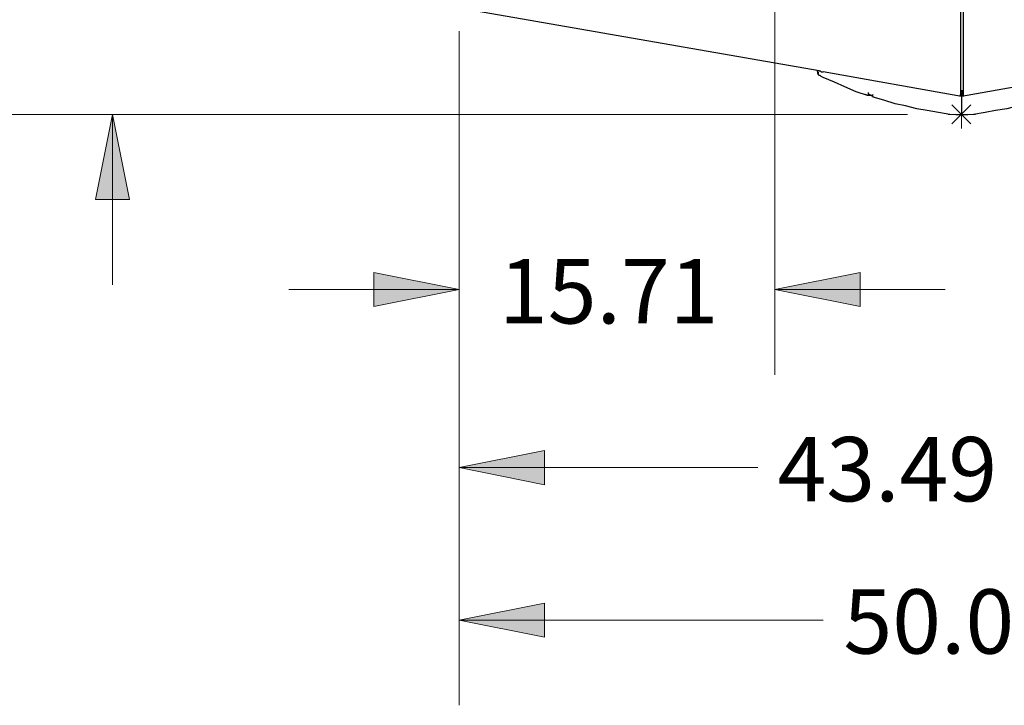
# Model space of a CAD drawing. Units: inches. Extents: x 0.2 to 10.7, y 2 to 6.
# Drawn here: x 7.9 to 9.3, y 2 to 3.1 of the extents above; entities that cross this region are included whole.
import ezdxf

# ---------------------------------------------------------------- set-up
doc = ezdxf.new("R2010")
doc.units = ezdxf.units.IN
doc.header["$MEASUREMENT"] = 0
doc.layers.add('Layer 1', color=7, linetype='Continuous')

msp = doc.modelspace()

# ---------------------------------------------------------------- hatches: boundary and pattern name
at = {"layer": 'Layer 1', "true_color": 0xffffff}
h = msp.add_hatch(color=7, dxfattribs=at)
h.dxf.hatch_style = 2
h.paths.add_polyline_path([(7.7625, 5.6583), (7.7875, 5.5333), (7.7375, 5.5333)])
h.paths.add_polyline_path([(7.7625, 2.9139), (7.7375, 3.0389), (7.7875, 3.0389)])
h.paths.add_polyline_path([(8.0319, 3.4986), (8.0069, 3.6236), (8.0569, 3.6236)])
h.paths.add_polyline_path([(8.0319, 2.9139), (8.0569, 2.7889), (8.0069, 2.7889)])
h.paths.add_polyline_path([(10.2611, 2.9139), (10.2361, 3.0389), (10.2861, 3.0389)])
h.paths.add_polyline_path([(10.2611, 3.9861), (10.2861, 3.8611), (10.2361, 3.8611)])
h.paths.add_polyline_path([(10.5542, 5.375), (10.5792, 5.25), (10.5292, 5.25)])
h.paths.add_polyline_path([(10.5542, 2.9139), (10.5292, 3.0389), (10.5792, 3.0389)])
h.paths.add_polyline_path([(8.5403, 2.6569), (8.4153, 2.6319), (8.4153, 2.6819)])
h.paths.add_polyline_path([(9.0028, 2.6569), (9.1278, 2.6819), (9.1278, 2.6319)])
h.paths.add_polyline_path([(8.5403, 4.2861), (8.4153, 4.2611), (8.4153, 4.3111)])
h.paths.add_polyline_path([(8.7069, 4.2861), (8.8319, 4.3111), (8.8319, 4.2611)])
h.paths.add_polyline_path([(8.5403, 2.3958), (8.6653, 2.4208), (8.6653, 2.3708)])
h.paths.add_polyline_path([(9.8194, 2.3958), (9.6944, 2.3708), (9.6944, 2.4208)])
h.paths.add_polyline_path([(4.6667, 3.0903), (4.6917, 2.9653), (4.6417, 2.9653)])
h.paths.add_polyline_path([(4.6667, 3.4458), (4.6417, 3.5708), (4.6917, 3.5708)])
h.paths.add_polyline_path([(4.2681, 3.0903), (4.2931, 2.9653), (4.2431, 2.9653)])
h.paths.add_polyline_path([(4.2681, 3.5556), (4.2431, 3.6806), (4.2931, 3.6806)])
h.paths.add_polyline_path([(4.0319, 3.0903), (4.0069, 3.2153), (4.0569, 3.2153)])
h.paths.add_polyline_path([(4.0319, 5.0653), (4.0569, 4.9403), (4.0069, 4.9403)])
h.paths.add_polyline_path([(0.2681, 2.6972), (0.3931, 2.7222), (0.3931, 2.6722)])
h.paths.add_polyline_path([(3.4847, 2.6972), (3.3597, 2.6722), (3.3597, 2.7222)])
h = msp.add_hatch(color=7, dxfattribs=at)
h.dxf.hatch_style = 2
h.paths.add_polyline_path([(10.0139, 2.1722), (9.8889, 2.1472), (9.8889, 2.1972)])
h.paths.add_polyline_path([(8.5403, 2.1722), (8.6653, 2.1972), (8.6653, 2.1472)])
h.paths.add_polyline_path([(6.6264, 3.0903), (6.6514, 2.9653), (6.6014, 2.9653)])
h.paths.add_polyline_path([(6.6264, 3.3736), (6.6014, 3.4986), (6.6514, 3.4986)])
h.paths.add_polyline_path([(6.9236, 3.0903), (6.9486, 2.9653), (6.8986, 2.9653)])
h.paths.add_polyline_path([(6.9236, 3.4792), (6.8986, 3.6042), (6.9486, 3.6042)])
h.paths.add_polyline_path([(7.1139, 3.0903), (7.0889, 3.2153), (7.1389, 3.2153)])
h.paths.add_polyline_path([(7.1139, 5.5208), (7.1389, 5.3958), (7.0889, 5.3958)])

# ---------------------------------------------------------------- linework, layer by layer
at = {"layer": 'Layer 1', "color": 7, "lineweight": 18, "true_color": 0xffffff}
for points in [[(9.0028, 3.4181), (9.0028, 2.5319)], [(8.5403, 3.0361), (8.5403, 2.5319)], [(8.5403, 3.0361), (8.5403, 2.2708)], [(8.5403, 3.0361), (8.5403, 2.0472)], [(9.2764, 2.8931), (9.2764, 2.9333)], [(9.2625, 2.9), (9.2903, 2.9278)], [(9.2625, 2.9278), (9.2903, 2.9)], [(9.1972, 2.9139), (7.6375, 2.9139)], [(9.1972, 2.9139), (7.9069, 2.9139)], [(8.0319, 2.9139), (8.0569, 2.7889), (8.0069, 2.7889), (8.0319, 2.9139)], [(8.0319, 2.9139), (8.0319, 2.6639)], [(9.2972, 2.9139), (9.2569, 2.9139)], [(8.5403, 2.6569), (8.4153, 2.6319), (8.4153, 2.6819), (8.5403, 2.6569)], [(9.0028, 2.6569), (9.1278, 2.6819), (9.1278, 2.6319), (9.0028, 2.6569)], [(8.5403, 2.6569), (8.2903, 2.6569)], [(9.0028, 2.6569), (9.2528, 2.6569)], [(8.5403, 2.3958), (8.6653, 2.4208), (8.6653, 2.3708), (8.5403, 2.3958)], [(8.5403, 2.3958), (8.9778, 2.3958)], [(8.5403, 2.1722), (8.6653, 2.1972), (8.6653, 2.1472), (8.5403, 2.1722)], [(8.5403, 2.1722), (9.0736, 2.1722)]]:
    msp.add_lwpolyline(points, dxfattribs=at)
at = {"layer": 'Layer 1', "color": 7, "lineweight": 25, "true_color": 0xffffff}
for points in [[(9.275, 3.1056), (9.275, 2.9431)], [(9.2792, 3.1056), (9.2792, 2.9431)], [(9.0681, 2.9778), (8.5431, 3.0694)], [(9.0667, 2.9722), (9.0653, 2.9778)], [(9.0653, 2.9778), (9.0653, 2.9778), (9.0653, 2.9764), (9.0667, 2.9764), (9.0667, 2.975), (9.0667, 2.9736), (9.0667, 2.9722)], [(9.0681, 2.9778), (9.0681, 2.9778), (9.0694, 2.9778), (9.0708, 2.9764), (9.0722, 2.9764), (9.0736, 2.9764)], [(9.2764, 2.9403), (9.0736, 2.9764)], [(9.4806, 2.9764), (9.2764, 2.9403)], [(9.0667, 2.9722), (9.0667, 2.9722)], [(9.0667, 2.9722), (9.0667, 2.9722)], [(9.0667, 2.9722), (9.0667, 2.9722)], [(9.0736, 2.9681), (9.0736, 2.9681), (9.0708, 2.9694), (9.0694, 2.9708), (9.0681, 2.9708), (9.0667, 2.9722)], [(9.0667, 2.9722), (9.0667, 2.9722)], [(9.1389, 2.9417), (9.1222, 2.9472), (9.1056, 2.9542), (9.0903, 2.9611), (9.0736, 2.9681)], [(9.1403, 2.9431), (9.1403, 2.9444), (9.1403, 2.9458)], [(9.2764, 2.9486), (9.275, 2.9486)], [(9.2764, 2.9486), (9.2764, 2.9431)], [(9.2778, 2.9486), (9.2764, 2.9486)], [(9.2778, 2.9486), (9.2778, 2.9431)], [(9.2792, 2.9486), (9.2778, 2.9486)], [(9.1389, 2.9417), (9.1361, 2.9431)], [(9.1403, 2.9417), (9.1403, 2.9417), (9.1389, 2.9417)], [(9.1417, 2.9431), (9.1403, 2.9431), (9.1403, 2.9417)], [(9.1458, 2.9417), (9.1403, 2.9431)], [(9.1403, 2.9431), (9.1403, 2.9417)], [(9.1458, 2.9417), (9.1403, 2.9431)], [(9.1403, 2.9431), (9.1403, 2.9417)], [(9.1458, 2.9403), (9.1458, 2.9417), (9.1444, 2.9417), (9.1417, 2.9417), (9.1403, 2.9417)], [(9.1403, 2.9417), (9.1403, 2.9417)], [(9.1472, 2.9431), (9.1472, 2.9431), (9.1458, 2.9417)], [(9.1472, 2.9403), (9.1458, 2.9417)], [(9.1472, 2.9389), (9.1472, 2.9389), (9.1472, 2.9403)], [(9.2764, 2.9125), (9.2597, 2.9139), (9.2431, 2.9167), (9.2264, 2.9194), (9.2111, 2.9222), (9.1944, 2.9264), (9.1792, 2.9292), (9.1625, 2.9347), (9.1472, 2.9389)], [(9.2764, 2.9431), (9.2764, 2.9431), (9.275, 2.9431)], [(9.275, 2.9417), (9.275, 2.9417), (9.275, 2.9431)], [(9.275, 2.9403), (9.275, 2.9417), (9.275, 2.9431)], [(9.275, 2.9431), (9.275, 2.9431)], [(9.2764, 2.9417), (9.275, 2.9417)], [(9.275, 2.9417), (9.275, 2.9403)], [(9.2778, 2.9417), (9.2778, 2.9417), (9.2764, 2.9417)], [(9.2778, 2.9403), (9.2778, 2.9403), (9.2764, 2.9403)], [(9.2764, 2.9403), (9.2764, 2.9139)], [(9.2778, 2.9431), (9.2778, 2.9431), (9.2792, 2.9431)], [(9.2792, 2.9417), (9.2778, 2.9417)], [(9.4069, 2.9389), (9.3917, 2.9347), (9.375, 2.9292), (9.3597, 2.9264), (9.3431, 2.9222), (9.3264, 2.9194), (9.3111, 2.9167), (9.2944, 2.9139), (9.2778, 2.9125)], [(9.2792, 2.9431), (9.2792, 2.9431), (9.2792, 2.9417)], [(9.2792, 2.9431), (9.2792, 2.9417), (9.2792, 2.9403)], [(9.2792, 2.9431), (9.2792, 2.9431)], [(9.2792, 2.9417), (9.2792, 2.9403)], [(9.2764, 2.9153), (9.2764, 2.9153)], [(9.2764, 2.9139), (9.2764, 2.9125)], [(9.2764, 2.9125), (9.2764, 2.9125)], [(9.2764, 2.9125), (9.2764, 2.9125)], [(9.2778, 2.9125), (9.2778, 2.9125), (9.2764, 2.9125)], [(9.2778, 2.9125), (9.2778, 2.9125)]]:
    msp.add_lwpolyline(points, dxfattribs=at)
at = {"layer": 'Layer 1', "lineweight": 0}
for points in [[(8.0319, 2.9139), (8.0569, 2.7889), (8.0069, 2.7889)], [(8.5403, 2.6569), (8.4153, 2.6319), (8.4153, 2.6819)], [(9.0028, 2.6569), (9.1278, 2.6819), (9.1278, 2.6319)], [(8.5403, 2.3958), (8.6653, 2.4208), (8.6653, 2.3708)], [(8.5403, 2.1722), (8.6653, 2.1972), (8.6653, 2.1472)]]:
    msp.add_lwpolyline(points, dxfattribs=at)

# ---------------------------------------------------------------- texts
at = {"layer": 'Layer 1', "color": 7, "true_color": 0xffffff, "char_height": 0.0944, "attachment_point": 7}
for s, insert in [('\\fCentury Gothic|b0|i0|c0|p34;\\W1.0003; 15.71 ', (8.5697, 2.6072)), ('\\fCentury Gothic|b0|i0|c0|p34;\\W1.0003; 43.49 ', (8.9781, 2.3464)), ('\\fCentury Gothic|b0|i0|c0|p34;\\W1.0003; 50.06 ', (9.0747, 2.123))]:
    msp.add_mtext(s, dxfattribs=dict(at, insert=insert))

doc.saveas('drawing.dxf')
